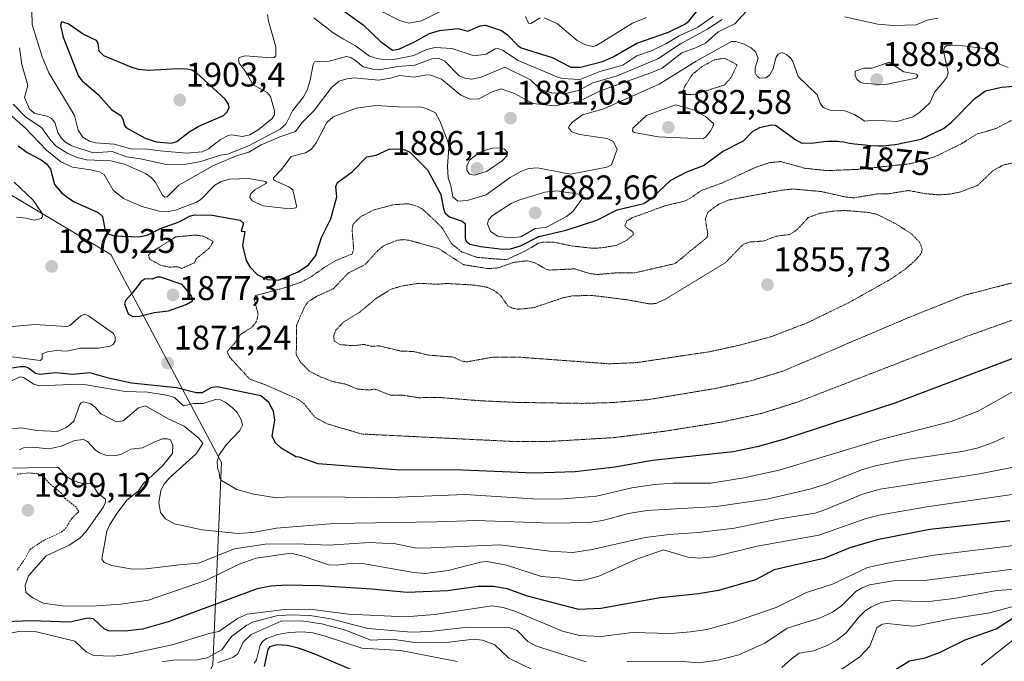
# Model space of a CAD drawing. Units: metres. Extents: x 681865 to 685348, y 4754061 to 4756381.
# Drawn here: x 683071 to 683360, y 4755266 to 4755453 of the extents above; entities that cross this region are included whole.
import ezdxf
from ezdxf.enums import TextEntityAlignment as Align

# ---------------------------------------------------------------- set-up
doc = ezdxf.new("R2010")
doc.units = ezdxf.units.M
doc.header["$MEASUREMENT"] = 0
doc.linetypes.add('TRAZOS', pattern=[0.75, 0.5, -0.25])
doc.linetypes.add('TRAZOS2', pattern=[0.375, 0.25, -0.125])
for name, color, linetype, lineweight in [('Arbolado forestal CxS', 92, 'Continuous', 0), ('Carátula', 7, 'Continuous', 5), ('Curva de nivel auxiliar', 36, 'TRAZOS', 0), ('Curva de nivel auxiliar depresión', 39, 'TRAZOS2', 0), ('Curva de nivel maestra', 36, 'Continuous', 30), ('Curva de nivel normal', 36, 'Continuous', 0), ('Curva de nivel normal depresión', 36, 'TRAZOS2', 0), ('Punto de cota en terreno', 7, 'Continuous', 0), ('Roquedo CxS', 135, 'Continuous', 0), ('Rótulo de curva de nivel directora', 19, 'Continuous', 0), ('Rótulo de punto de cota en terreno', 19, 'Continuous', 0)]:
    doc.layers.add(name, color=color, linetype=linetype, lineweight=lineweight)
doc.styles.add('Arial', font='txt', dxfattribs={"height": 0.2})

# ---------------------------------------------------------------- blocks, each defined once
blk = doc.blocks.new('*U150')
at = {"layer": 'Arbolado forestal CxS', "color": 92, "linetype": 'Continuous', "lineweight": 0}
blk.add_polyline3d([(683028.0387, 4755426.3099, 1871.3643), (683098.0069, 4755384.7347, 1873.269), (683130.4483, 4755323.8163, 1879.389), (683127.8967, 4755264.6867, 1920.5712), (683097.4899, 4755200.5117, 1957.9068), (683088.1937, 4755158.2159, 2015.2901), (683068.1397, 4755101.6791, 2049.2811)], dxfattribs=at)
blk = doc.blocks.new('*U153')
at = {"layer": 'Roquedo CxS', "color": 135, "linetype": 'Continuous', "lineweight": 0}
blk.add_polyline3d([(683028.0387, 4755426.3099, 1871.3643), (683098.0069, 4755384.7347, 1873.269), (683130.4483, 4755323.8163, 1879.389), (683127.8967, 4755264.6867, 1920.5712), (683097.4899, 4755200.5117, 1957.9068), (683088.1937, 4755158.2159, 2015.2901), (683068.1397, 4755101.6791, 2049.2811)], dxfattribs=at)
blk = doc.blocks.new('*U156')
at = {"layer": 'Arbolado forestal CxS', "color": 92, "linetype": 'Continuous', "lineweight": 0}
blk.add_polyline3d([(683028.0387, 4755426.3099, 1871.3643), (683098.0069, 4755384.7347, 1873.269), (683130.4483, 4755323.8163, 1879.389), (683127.8967, 4755264.6867, 1920.5712), (683097.4899, 4755200.5117, 1957.9068), (683088.1937, 4755158.2159, 2015.2901), (683068.1397, 4755101.6791, 2049.2811)], dxfattribs=at)
blk = doc.blocks.new('*U183')
at = {"layer": 'Curva de nivel normal', "color": 36, "linetype": 'Continuous', "lineweight": 0}
for points in [[(683069.44, 4755428.64, 1885), (683073.12, 4755424.86, 1885), (683077.78, 4755421.86, 1885), (683080.5, 4755418, 1885), (683082.02, 4755416.41, 1885), (683085.45, 4755414.22, 1885), (683088.14, 4755413.05, 1885), (683090.94, 4755412.37, 1885), (683098, 4755412.1, 1885), (683102.02, 4755411.16, 1885), (683108.14, 4755408.38, 1885), (683109.8, 4755407.27, 1885), (683111, 4755405.96, 1885), (683113.12, 4755402.01, 1885), (683113.83, 4755401.44, 1885), (683114.5, 4755401.52, 1885), (683117.91, 4755405.01, 1885), (683127.85, 4755410.61, 1885), (683134.79, 4755413.6, 1885), (683138.4, 4755414.66, 1885), (683142.04, 4755416.76, 1885), (683147.53, 4755419.08, 1885), (683152.07, 4755420.64, 1885), (683153.97, 4755423.26, 1885), (683157.54, 4755426.87, 1885), (683162.68, 4755433.65, 1885), (683164.85, 4755435.45, 1885), (683167.11, 4755436.13, 1885), (683169.25, 4755436.37, 1885), (683176.41, 4755435.65, 1885), (683179.85, 4755436.3, 1885), (683182.64, 4755437.04, 1885), (683186.83, 4755436.61, 1885), (683190.38, 4755437.29, 1885), (683191.66, 4755437.19, 1885), (683194.86, 4755436.03, 1885), (683200.45, 4755431.34, 1885), (683203.16, 4755430.18, 1885), (683205.77, 4755430.27, 1885), (683209.64, 4755432.29, 1885), (683212.26, 4755433.18, 1885), (683216.19, 4755431.81, 1885), (683221.51, 4755428.84, 1885), (683227.92, 4755428.18, 1885), (683235.04, 4755429.41, 1885), (683241.02, 4755432.49, 1885), (683256.1, 4755437.88, 1885), (683259.4, 4755439.21, 1885), (683265.14, 4755443.69, 1885), (683268.99, 4755445.01, 1885), (683272.07, 4755446.56, 1885), (683275.76, 4755449.8, 1885), (683280.68, 4755452.21, 1885), (683288.57, 4755460.88, 1885)], [(683312.78, 4755454.21, 1885), (683322.53, 4755452.12, 1885), (683327.15, 4755451.66, 1885), (683333.75, 4755451.88, 1885), (683336.99, 4755453.26, 1885), (683340.05, 4755453.83, 1885)], [(683359.59, 4755331.29, 1885), (683356.24, 4755329.68, 1885), (683351.88, 4755328.19, 1885), (683347.16, 4755327.11, 1885), (683330.9, 4755324.73, 1885), (683322.27, 4755322.94, 1885), (683318.02, 4755321.77, 1885), (683307.53, 4755317.62, 1885), (683302.59, 4755316.01, 1885), (683290.06, 4755313.1, 1885), (683275.3, 4755310.96, 1885), (683254.93, 4755309.77, 1885), (683249.52, 4755308.9, 1885), (683241.92, 4755306.9, 1885), (683238.06, 4755306.29, 1885), (683227.14, 4755306.09, 1885), (683204.99, 4755306.85, 1885), (683193.56, 4755306.46, 1885), (683163.44, 4755306.02, 1885), (683146.54, 4755304.61, 1885), (683139.57, 4755303.37, 1885), (683135.31, 4755303.11, 1885), (683124.79, 4755304.16, 1885), (683116.65, 4755305.9, 1885), (683114.03, 4755307.36, 1885), (683112.55, 4755309.27, 1885), (683112.06, 4755312.18, 1885), (683112.62, 4755315.53, 1885), (683113.59, 4755317.38, 1885), (683115.1, 4755319.24, 1885), (683123.04, 4755326.36, 1885), (683124.93, 4755329.43, 1885), (683123.8, 4755331, 1885), (683119.53, 4755334.49, 1885), (683114.81, 4755336.59, 1885), (683108.21, 4755340.46, 1885), (683106.12, 4755339.85, 1885), (683101.62, 4755336.03, 1885), (683099.74, 4755335.75, 1885), (683095.1, 4755338.12, 1885), (683093.44, 4755340.04, 1885), (683092.2, 4755340.97, 1885), (683090.16, 4755341.61, 1885), (683089.37, 4755341.34, 1885), (683088.95, 4755340.82, 1885), (683087.18, 4755335.95, 1885), (683085.04, 4755334.09, 1885), (683082.36, 4755332.93, 1885), (683076.42, 4755333.21, 1885), (683071.86, 4755334, 1885), (683068.07, 4755333.64, 1885)]]:
    blk.add_polyline3d(points, dxfattribs=at)
blk = doc.blocks.new('*U190')
at = {"layer": 'Curva de nivel normal', "color": 36, "linetype": 'Continuous', "lineweight": 0}
for points in [[(683370.42, 4755293.69, 1910), (683336.06, 4755289.36, 1910), (683327, 4755289.27, 1910), (683320.12, 4755288.06, 1910), (683317.76, 4755287.14, 1910), (683316.09, 4755286.07, 1910), (683311.88, 4755281.96, 1910), (683309.25, 4755280.07, 1910), (683305.45, 4755278.3, 1910), (683301.28, 4755277.06, 1910), (683295.97, 4755275.41, 1910), (683289.42, 4755271.01, 1910), (683281.84, 4755267.59, 1910), (683275.79, 4755266, 1910), (683270, 4755265.28, 1910), (683264.28, 4755265.74, 1910), (683249.12, 4755265.65, 1910)], [(683237.12, 4755265.56, 1910), (683222.66, 4755270.09, 1910), (683220.13, 4755271.51, 1910), (683216.97, 4755274.7, 1910), (683214.6, 4755275.54, 1910), (683202.62, 4755275.67, 1910), (683191.3, 4755274.41, 1910), (683186.03, 4755274.2, 1910), (683173.3, 4755275.31, 1910), (683162.4, 4755278.12, 1910), (683156.3, 4755279.11, 1910), (683150.51, 4755279.34, 1910), (683146.5, 4755278.97, 1910), (683139.53, 4755277.1, 1910), (683137.86, 4755276.28, 1910), (683133.33, 4755272.94, 1910), (683130.57, 4755269.06, 1910), (683126.24, 4755266.76, 1910), (683123.28, 4755266.08, 1910), (683116.21, 4755266.02, 1910), (683112.92, 4755265.58, 1910)]]:
    blk.add_polyline3d(points, dxfattribs=at)
blk = doc.blocks.new('*U197')
at = {"layer": 'Curva de nivel normal', "color": 36, "linetype": 'Continuous', "lineweight": 0}
for points in [[(683069.76, 4755405.86, 1870), (683075.34, 4755400.59, 1870), (683077.8, 4755396.89, 1870), (683078.07, 4755395.82, 1870), (683077.66, 4755395.23, 1870), (683075.6, 4755394.72, 1870), (683073.3, 4755395.36, 1870), (683070.42, 4755395.65, 1870)], [(683069.11, 4755363.63, 1870), (683075.81, 4755364.2, 1870), (683085.13, 4755363.61, 1870), (683086.04, 4755363.97, 1870), (683089.27, 4755366.73, 1870), (683090.45, 4755367.21, 1870), (683091.53, 4755366.78, 1870), (683098.81, 4755361.61, 1870), (683099.26, 4755360.61, 1870), (683099.33, 4755359.36, 1870), (683098.76, 4755358.33, 1870), (683097.87, 4755357.85, 1870), (683094.47, 4755357.32, 1870), (683089.12, 4755357.26, 1870), (683085.16, 4755356.38, 1870), (683082.07, 4755356.58, 1870), (683079.5, 4755356.23, 1870), (683077.98, 4755355.63, 1870), (683077.96, 4755354.07, 1870), (683077.34, 4755353.65, 1870), (683066.17, 4755355.2, 1870)]]:
    blk.add_polyline3d(points, dxfattribs=at)
blk = doc.blocks.new('*U199')
at = {"layer": 'Curva de nivel normal', "color": 36, "linetype": 'Continuous', "lineweight": 0}
for points in [[(683139.95, 4755265.14, 1920), (683140.67, 4755266.08, 1920), (683141.7, 4755270.4, 1920), (683142.38, 4755271.45, 1920), (683143.64, 4755272.4, 1920), (683146.95, 4755273.54, 1920), (683150.14, 4755274.14, 1920), (683154.08, 4755274.33, 1920), (683157.11, 4755274, 1920), (683160.49, 4755273.18, 1920), (683171.54, 4755269.56, 1920), (683182.92, 4755268.88, 1920), (683199.37, 4755265.62, 1920)], [(683312.01, 4755263.42, 1920), (683317.29, 4755267.03, 1920), (683320.21, 4755270.16, 1920), (683322.2, 4755275.53, 1920), (683323.8, 4755276.52, 1920), (683325.36, 4755276.74, 1920), (683332.54, 4755275.94, 1920), (683333.91, 4755276.05, 1920), (683343.49, 4755277.99, 1920), (683355.27, 4755279.89, 1920), (683368.07, 4755283.38, 1920)]]:
    blk.add_polyline3d(points, dxfattribs=at)
blk = doc.blocks.new('*U202')
at = {"layer": 'Curva de nivel normal', "color": 36, "linetype": 'Continuous', "lineweight": 0}
for points in [[(683071.29, 4755445.18, 1890), (683071.96, 4755440.32, 1890), (683073.76, 4755434.18, 1890), (683072.78, 4755430.65, 1890), (683074.19, 4755427.18, 1890), (683075.83, 4755425.97, 1890), (683079.42, 4755425.12, 1890), (683080.69, 4755424.53, 1890), (683081.62, 4755423.36, 1890), (683082.54, 4755420.37, 1890), (683083.45, 4755418.85, 1890), (683084.79, 4755417.52, 1890), (683086.66, 4755416.52, 1890), (683092.83, 4755414.45, 1890), (683098.47, 4755414.85, 1890), (683102.62, 4755413.29, 1890), (683106.75, 4755412.68, 1890), (683114.34, 4755410.98, 1890), (683120.06, 4755411.15, 1890), (683124.35, 4755411.87, 1890), (683130.01, 4755413.76, 1890), (683132.16, 4755414.01, 1890), (683138.36, 4755416.5, 1890), (683147.64, 4755421.34, 1890), (683149.3, 4755422.8, 1890), (683151.18, 4755426.74, 1890), (683154.43, 4755430.82, 1890), (683155.54, 4755432.74, 1890), (683156.42, 4755435.67, 1890), (683157.23, 4755440.27, 1890), (683157.65, 4755441.07, 1890), (683161.9, 4755441.28, 1890), (683167.02, 4755442.59, 1890), (683168.27, 4755442.35, 1890), (683169.74, 4755441.35, 1890), (683171.87, 4755439.63, 1890), (683174.74, 4755438.93, 1890), (683177.07, 4755438.81, 1890), (683182.07, 4755439.74, 1890), (683187.05, 4755440.05, 1890), (683192, 4755441.95, 1890), (683193.96, 4755442.12, 1890), (683195.75, 4755441.23, 1890), (683200.03, 4755436.99, 1890), (683201.64, 4755436.31, 1890), (683203.64, 4755436.03, 1890), (683206.4, 4755436.55, 1890), (683213.33, 4755439.45, 1890), (683220.82, 4755435.76, 1890), (683223.48, 4755433.26, 1890), (683224.66, 4755432.66, 1890), (683227.15, 4755431.98, 1890), (683231.09, 4755431.82, 1890), (683234.91, 4755432.68, 1890), (683239.07, 4755434.91, 1890), (683246.23, 4755436.98, 1890), (683258.1, 4755441.94, 1890), (683264.8, 4755446.28, 1890), (683272.47, 4755450.52, 1890), (683276.98, 4755453.47, 1890)], [(683365.68, 4755323.17, 1890), (683352.4, 4755320.53, 1890), (683323.2, 4755316.07, 1890), (683318.07, 4755314.56, 1890), (683307.52, 4755310.16, 1890), (683304.2, 4755309.06, 1890), (683293.72, 4755307.4, 1890), (683280.53, 4755304.68, 1890), (683269.97, 4755303.4, 1890), (683261.45, 4755302.78, 1890), (683254.41, 4755301.89, 1890), (683238.88, 4755298.39, 1890), (683233.29, 4755297.55, 1890), (683226.39, 4755297.92, 1890), (683211.93, 4755299.8, 1890), (683189.44, 4755298.75, 1890), (683187.01, 4755298.9, 1890), (683181.38, 4755300.1, 1890), (683173.76, 4755300.49, 1890), (683161.84, 4755299.71, 1890), (683152.39, 4755300.08, 1890), (683143.18, 4755299.93, 1890), (683134.19, 4755298.55, 1890), (683123.72, 4755294.43, 1890), (683118.17, 4755293.93, 1890), (683107.51, 4755292.63, 1890), (683103.81, 4755292.74, 1890), (683098.29, 4755293.68, 1890), (683096.12, 4755294.62, 1890), (683095.41, 4755295.55, 1890), (683096.86, 4755303.74, 1890), (683097.71, 4755305.69, 1890), (683099.85, 4755309.03, 1890), (683102.67, 4755312.8, 1890), (683106.1, 4755315.53, 1890), (683107.5, 4755317.6, 1890), (683113.13, 4755322.88, 1890), (683116.07, 4755326.44, 1890), (683116.2, 4755328.94, 1890), (683115.5, 4755330.44, 1890), (683114.65, 4755330.76, 1890), (683113.11, 4755330.74, 1890), (683110.96, 4755329.94, 1890), (683107.26, 4755328.19, 1890), (683103.84, 4755327.79, 1890), (683100.99, 4755326.24, 1890), (683099.02, 4755325.79, 1890), (683096.56, 4755326.04, 1890), (683094.71, 4755326.7, 1890), (683093.55, 4755327.48, 1890), (683091.18, 4755330.01, 1890), (683090, 4755330.57, 1890), (683087.39, 4755330.27, 1890), (683083.46, 4755328.65, 1890), (683080.01, 4755327.84, 1890), (683075.06, 4755328.3, 1890), (683072.45, 4755328.1, 1890), (683071.28, 4755327.56, 1890)]]:
    blk.add_polyline3d(points, dxfattribs=at)
blk = doc.blocks.new('*U208')
at = {"layer": 'Curva de nivel normal', "color": 36, "linetype": 'Continuous', "lineweight": 0}
for points in [[(683066.04, 4755427.81, 1880), (683073.07, 4755421.61, 1880), (683079.17, 4755415.25, 1880), (683083.38, 4755411.77, 1880), (683086.78, 4755410.23, 1880), (683092.11, 4755409.43, 1880), (683094.69, 4755408.91, 1880), (683096.12, 4755408.14, 1880), (683098.76, 4755403.47, 1880), (683101.76, 4755401.1, 1880), (683107.09, 4755398.77, 1880), (683112.21, 4755397.4, 1880), (683114.83, 4755397.28, 1880), (683116.96, 4755397.66, 1880), (683123.11, 4755400.05, 1880), (683124.35, 4755400.8, 1880), (683128.46, 4755405.02, 1880), (683130.32, 4755406.01, 1880), (683132.86, 4755406.69, 1880), (683138.37, 4755406.9, 1880), (683143.42, 4755406.04, 1880), (683143.63, 4755405.8, 1880), (683143.44, 4755405.45, 1880), (683140.19, 4755403.62, 1880), (683138.88, 4755402.31, 1880), (683138.7, 4755401.34, 1880), (683139.4, 4755400.36, 1880), (683142.59, 4755398.95, 1880), (683150.31, 4755398.02, 1880), (683152.23, 4755398.31, 1880), (683152.37, 4755398.91, 1880), (683151.27, 4755403.58, 1880), (683150.17, 4755404.47, 1880), (683146.18, 4755406.2, 1880), (683145.69, 4755406.62, 1880), (683145.67, 4755407.08, 1880), (683148, 4755409.52, 1880), (683150.81, 4755413.36, 1880), (683155.03, 4755414.48, 1880), (683156.72, 4755415.48, 1880), (683158.14, 4755417.33, 1880), (683161.24, 4755423.32, 1880), (683163.1, 4755425.01, 1880), (683169.81, 4755427.48, 1880), (683175.6, 4755428.26, 1880), (683183.9, 4755427.84, 1880), (683188.41, 4755427.93, 1880), (683190.11, 4755427.54, 1880), (683193.06, 4755426.18, 1880), (683194.34, 4755423.77, 1880), (683196.76, 4755417.47, 1880), (683196.92, 4755416.12, 1880), (683196.54, 4755410.48, 1880), (683196.77, 4755407.1, 1880), (683197.55, 4755404.79, 1880), (683198.11, 4755401.61, 1880), (683199.63, 4755400.31, 1880), (683202.31, 4755400.53, 1880), (683207.92, 4755402.18, 1880), (683214.94, 4755407.19, 1880), (683218.2, 4755409.06, 1880), (683220.42, 4755409.82, 1880), (683222.94, 4755410.06, 1880), (683232.57, 4755408.15, 1880), (683243.18, 4755410.28, 1880), (683244.6, 4755410.89, 1880), (683246.2, 4755415.52, 1880), (683245.05, 4755417.76, 1880), (683243.27, 4755418.59, 1880), (683235.25, 4755419.82, 1880), (683233.01, 4755420.55, 1880), (683232.03, 4755421.73, 1880), (683232.25, 4755422.42, 1880), (683233.27, 4755423.55, 1880), (683236.13, 4755425.53, 1880), (683242.32, 4755427.34, 1880), (683258.48, 4755434.49, 1880), (683269.38, 4755441.29, 1880), (683279.7, 4755446.96, 1880), (683280.98, 4755447.01, 1880), (683283.38, 4755446.18, 1880), (683285.42, 4755445.14, 1880), (683286.67, 4755443.96, 1880), (683287.49, 4755442.15, 1880), (683286.6, 4755439.32, 1880), (683286.6, 4755437.85, 1880), (683287.07, 4755436.83, 1880), (683287.96, 4755436.29, 1880), (683289.78, 4755436.41, 1880), (683290.91, 4755437.26, 1880), (683291.84, 4755438.97, 1880), (683292.69, 4755442.24, 1880), (683293.33, 4755443.31, 1880), (683294.5, 4755443.76, 1880), (683295.72, 4755443.23, 1880), (683296.97, 4755442.25, 1880), (683297.68, 4755441.2, 1880), (683299.19, 4755436.79, 1880), (683304.78, 4755431.37, 1880), (683305.63, 4755428.98, 1880), (683306.55, 4755427.72, 1880), (683308.53, 4755426.93, 1880), (683312.85, 4755426.69, 1880), (683315.68, 4755425.67, 1880), (683318.71, 4755423.7, 1880), (683321.33, 4755424, 1880), (683328.23, 4755423.57, 1880), (683332.75, 4755425.01, 1880), (683334.82, 4755426.35, 1880), (683337.73, 4755429.1, 1880), (683339.16, 4755432.3, 1880), (683341.55, 4755435.02, 1880), (683342.72, 4755436.53, 1880), (683343.14, 4755437.97, 1880), (683341.77, 4755444.21, 1880), (683342.02, 4755445.3, 1880), (683342.75, 4755445.84, 1880), (683345.81, 4755445.92, 1880), (683354.46, 4755444.84, 1880), (683356.44, 4755443.43, 1880), (683357.59, 4755441.03, 1880), (683358.23, 4755440.36, 1880), (683360.68, 4755439.39, 1880)], [(683363.34, 4755345.32, 1880), (683351.85, 4755338.89, 1880), (683344, 4755335.83, 1880), (683323.01, 4755330.44, 1880), (683293.65, 4755321.59, 1880), (683283.35, 4755319.35, 1880), (683273.68, 4755317.83, 1880), (683262.61, 4755317.82, 1880), (683257.19, 4755317.43, 1880), (683250.56, 4755316.4, 1880), (683240.16, 4755314.05, 1880), (683229.28, 4755313.08, 1880), (683221.5, 4755313.22, 1880), (683201.73, 4755314.45, 1880), (683177.41, 4755313.52, 1880), (683161.11, 4755313.79, 1880), (683148.93, 4755313.75, 1880), (683146.51, 4755313.47, 1880), (683139.88, 4755314.57, 1880), (683134.95, 4755315.91, 1880), (683130.44, 4755318.55, 1880), (683129.97, 4755319.35, 1880), (683129.76, 4755320.9, 1880), (683129.28, 4755322.32, 1880), (683129.11, 4755324.25, 1880), (683129.7, 4755326.06, 1880), (683131.86, 4755329.15, 1880), (683135.77, 4755333.22, 1880), (683136.53, 4755334.78, 1880), (683136.18, 4755336.41, 1880), (683135.02, 4755338.44, 1880), (683133.56, 4755339.99, 1880), (683131.52, 4755341.51, 1880), (683130.16, 4755342.15, 1880), (683128.69, 4755342.3, 1880), (683125.04, 4755341.07, 1880), (683122.25, 4755341.09, 1880), (683119.32, 4755340.41, 1880), (683116.66, 4755342.82, 1880), (683114.32, 4755343.59, 1880), (683108.72, 4755344.46, 1880), (683102.25, 4755344.63, 1880), (683090.84, 4755346.54, 1880), (683088.66, 4755346.75, 1880), (683077.16, 4755346.3, 1880), (683075.48, 4755346.72, 1880), (683072.47, 4755348.74, 1880), (683071.49, 4755348.92, 1880), (683069.2, 4755347.87, 1880)]]:
    blk.add_polyline3d(points, dxfattribs=at)
blk = doc.blocks.new('*U219')
at = {"layer": 'Curva de nivel maestra', "color": 36, "linetype": 'Continuous', "lineweight": 30}
for points in [[(683070.91, 4755416.47, 1875), (683073.57, 4755414.53, 1875), (683077.6, 4755412.42, 1875), (683079.19, 4755411.23, 1875), (683080.33, 4755409.66, 1875), (683081.58, 4755405.16, 1875), (683083.68, 4755402.61, 1875), (683087.14, 4755400.17, 1875), (683094.28, 4755397.02, 1875), (683095.61, 4755395.86, 1875), (683096.27, 4755392.14, 1875), (683097.25, 4755390.74, 1875), (683099.01, 4755390.19, 1875), (683106.18, 4755389.87, 1875), (683108.63, 4755390.31, 1875), (683112.6, 4755392.32, 1875), (683118.07, 4755394.21, 1875), (683121.03, 4755395.88, 1875), (683122.51, 4755396.3, 1875), (683127.67, 4755396.24, 1875), (683135.86, 4755394.72, 1875), (683136.88, 4755393.85, 1875), (683136.21, 4755391.48, 1875), (683137.26, 4755391.41, 1875), (683136.59, 4755387.34, 1875), (683137.66, 4755382.97, 1875), (683138.69, 4755381.09, 1875), (683140.88, 4755378.84, 1875), (683143.84, 4755377.34, 1875), (683147.11, 4755377.21, 1875), (683152.9, 4755379.61, 1875), (683155.93, 4755381.68, 1875), (683158.01, 4755384.36, 1875), (683159.69, 4755389.72, 1875), (683162.41, 4755395.15, 1875), (683164.22, 4755401.57, 1875), (683163.91, 4755404.61, 1875), (683164.34, 4755405.76, 1875), (683168.62, 4755408.91, 1875), (683172.97, 4755413.31, 1875), (683175.67, 4755413.73, 1875), (683179.45, 4755415.47, 1875), (683182.55, 4755415.62, 1875), (683184.06, 4755415.34, 1875), (683185.55, 4755414.6, 1875), (683190.74, 4755409.47, 1875), (683194.64, 4755402.25, 1875), (683195.39, 4755398.1, 1875), (683195.9, 4755396.82, 1875), (683197.11, 4755395.73, 1875), (683200.84, 4755394.48, 1875), (683201.75, 4755393.77, 1875), (683201.72, 4755389.34, 1875), (683202.06, 4755388.57, 1875), (683203.11, 4755387.76, 1875), (683206.35, 4755387.02, 1875), (683212.69, 4755386.26, 1875), (683215.04, 4755386.32, 1875), (683217.95, 4755387.2, 1875), (683223.26, 4755389.99, 1875), (683231.26, 4755391.81, 1875), (683240.28, 4755394.78, 1875), (683246.19, 4755397.75, 1875), (683254.05, 4755399.64, 1875), (683256.54, 4755401.34, 1875), (683261.96, 4755406.46, 1875), (683266.6, 4755408.91, 1875), (683271.46, 4755410.71, 1875), (683277.08, 4755414.81, 1875), (683283.25, 4755417.97, 1875), (683285.87, 4755420.65, 1875), (683287.95, 4755421.82, 1875), (683291.22, 4755422.64, 1875), (683292.62, 4755422.54, 1875), (683298.48, 4755418.24, 1875), (683300.29, 4755417.27, 1875), (683303.8, 4755417.4, 1875), (683304.55, 4755417.48, 1875), (683306.7, 4755417.73, 1875), (683307.69, 4755417.83, 1875), (683308.39, 4755417.87, 1875), (683309.66, 4755417.88, 1875), (683310.75, 4755417.83, 1875), (683311.39, 4755417.76, 1875), (683312.43, 4755417.61, 1875), (683314.25, 4755417.27, 1875), (683315.7, 4755417.06, 1875), (683317.65, 4755416.85, 1875), (683318.77, 4755416.75, 1875), (683320.49, 4755416.61, 1875), (683322.74, 4755416.48, 1875), (683323.32, 4755416.47, 1875), (683324.22, 4755416.48, 1875), (683324.86, 4755416.54, 1875), (683325.78, 4755416.69, 1875), (683326.5, 4755416.76, 1875), (683327.6, 4755416.87, 1875), (683328.2, 4755416.95, 1875), (683329.12, 4755417.15, 1875), (683329.48, 4755417.24, 1875), (683335.21, 4755418.48, 1875), (683341.73, 4755421.6, 1875), (683344.11, 4755423.4, 1875), (683350.94, 4755430.37, 1875), (683354.08, 4755432.56, 1875), (683358.69, 4755433.62, 1875), (683369.88, 4755434.53, 1875)], [(683364.35, 4755355.17, 1875), (683327.49, 4755341.21, 1875), (683295.23, 4755330.66, 1875), (683287.17, 4755328.44, 1875), (683280.14, 4755326.99, 1875), (683256.6, 4755324.44, 1875), (683245.54, 4755322.44, 1875), (683233.93, 4755321.11, 1875), (683221.94, 4755320.76, 1875), (683201.07, 4755321.61, 1875), (683181.32, 4755321.75, 1875), (683158.72, 4755323.47, 1875), (683153.2, 4755325.39, 1875), (683152.18, 4755325.49, 1875), (683147.91, 4755328.02, 1875), (683146.09, 4755329.66, 1875), (683145.25, 4755331.59, 1875), (683145.99, 4755336.25, 1875), (683145.61, 4755338.84, 1875), (683144.25, 4755341.38, 1875), (683141.9, 4755343.4, 1875), (683129.17, 4755345.95, 1875), (683127.34, 4755345.67, 1875), (683124.78, 4755344.28, 1875), (683123.05, 4755344.21, 1875), (683117.29, 4755345.71, 1875), (683104.12, 4755347.02, 1875), (683097.34, 4755348.49, 1875), (683091.9, 4755350.08, 1875), (683086.83, 4755349.62, 1875), (683081.9, 4755350.1, 1875), (683077.2, 4755349.58, 1875), (683075.95, 4755349.92, 1875), (683073.97, 4755351.47, 1875), (683073.02, 4755351.82, 1875), (683071.49, 4755351.86, 1875), (683067.3, 4755351.18, 1875)]]:
    blk.add_polyline3d(points, dxfattribs=at)
blk = doc.blocks.new('5PATER')
at = {"layer": 'Carátula', "linetype": 'Continuous', "lineweight": 5}
h = blk.add_hatch(color=250, dxfattribs=at)
edge = h.paths.add_edge_path()
edge.add_ellipse((0, 0.01), major_axis=(-1.33, -1.34), ratio=0.999422, start_angle=0, end_angle=360)

msp = doc.modelspace()

# ---------------------------------------------------------------- linework, layer by layer
at = {"layer": 'Curva de nivel auxiliar', "color": 36, "linetype": 'TRAZOS', "lineweight": 0}
msp.add_polyline3d([(683070.58, 4755292.36, 1897.5), (683072.87, 4755295.56, 1897.5), (683074.35, 4755298.43, 1897.5), (683078.59, 4755301.19, 1897.5), (683083.6, 4755303.47, 1897.5), (683084.73, 4755304.56, 1897.5), (683086.61, 4755307.51, 1897.5), (683088.67, 4755309.51, 1897.5), (683087.88, 4755310.78, 1897.5), (683084.52, 4755313.44, 1897.5), (683083.55, 4755314.81, 1897.5), (683079.96, 4755317.85, 1897.5), (683078.45, 4755319.59, 1897.5), (683076.65, 4755320.54, 1897.5), (683073.99, 4755320.82, 1897.5), (683070.62, 4755320.42, 1897.5)], dxfattribs=at)
at = {"layer": 'Curva de nivel auxiliar depresión', "color": 39, "linetype": 'TRAZOS2', "lineweight": 0}
for points in [[(683268.66, 4755431.46, 1877.5), (683277.58, 4755434.25, 1877.5), (683279.6, 4755436.5, 1877.5), (683281.33, 4755440.22, 1877.5), (683277.65, 4755442.12, 1877.5), (683274.61, 4755441.64, 1877.5), (683270.92, 4755439.58, 1877.5), (683268.24, 4755437.36, 1877.5), (683266.01, 4755433.91, 1877.5), (683265.48, 4755432.37, 1877.5), (683266.56, 4755431.47, 1877.5), (683268.66, 4755431.46, 1877.5)], [(683118.85, 4755380.63, 1872.5), (683122.57, 4755382.33, 1872.5), (683123.01, 4755383.44, 1872.5), (683126.9, 4755386.59, 1872.5), (683127.98, 4755388.51, 1872.5), (683125.15, 4755390.05, 1872.5), (683122.75, 4755390.4, 1872.5), (683116.99, 4755389.83, 1872.5), (683110.08, 4755385.47, 1872.5), (683109.01, 4755384.51, 1872.5), (683109.41, 4755383.34, 1872.5), (683112.65, 4755381.53, 1872.5), (683115.11, 4755381.02, 1872.5), (683117.62, 4755381.07, 1872.5), (683118.85, 4755380.63, 1872.5)]]:
    msp.add_polyline3d(points, dxfattribs=at)
at = {"layer": 'Curva de nivel maestra', "color": 36, "linetype": 'Continuous', "lineweight": 30}
for points in [[(683163.73, 4755457.75, 1900), (683171.84, 4755451.92, 1900), (683176.94, 4755446.99, 1900), (683180.46, 4755444.45, 1900), (683182.28, 4755444.81, 1900), (683187.13, 4755446.98, 1900), (683191.33, 4755449.34, 1900), (683194.25, 4755450.27, 1900), (683199.56, 4755450.81, 1900), (683202.56, 4755450.02, 1900), (683206.12, 4755451.6, 1900), (683207.65, 4755451.83, 1900), (683212.39, 4755450.27, 1900), (683214.1, 4755449, 1900), (683217.12, 4755445.8, 1900), (683218.16, 4755445.16, 1900), (683227.24, 4755442.3, 1900), (683232.66, 4755439.5, 1900)], [(683232.66, 4755439.5, 1900), (683235.45, 4755439.51, 1900), (683241.93, 4755441.19, 1900), (683245.05, 4755442.49, 1900), (683251.96, 4755446.56, 1900), (683261.21, 4755449.73, 1900), (683266, 4755452.05, 1900), (683267.2, 4755452.93, 1900), (683271.33, 4755458.05, 1900)], [(683115.7, 4755417.24, 1900), (683117.38, 4755417.79, 1900), (683120.92, 4755420.57, 1900), (683123.75, 4755422.28, 1900), (683131.02, 4755425.34, 1900), (683132.07, 4755426.45, 1900), (683132.64, 4755427.66, 1900), (683132.48, 4755428.67, 1900), (683131.5, 4755430.17, 1900), (683123.23, 4755437.72, 1900), (683121.7, 4755438.61, 1900), (683120.37, 4755438.92, 1900), (683117.72, 4755439.05, 1900), (683109.01, 4755438.53, 1900), (683106.14, 4755438.86, 1900), (683104.02, 4755439.46, 1900), (683096, 4755442.79, 1900), (683094.58, 4755444.15, 1900), (683094.35, 4755446.56, 1900), (683093.79, 4755447.32, 1900), (683089.91, 4755449.19, 1900), (683085.57, 4755452.15, 1900), (683083.56, 4755452.77, 1900), (683083.3, 4755451.7, 1900), (683084.09, 4755448.32, 1900), (683088.54, 4755436.88, 1900), (683089.66, 4755435.53, 1900), (683094.35, 4755431.54, 1900), (683098.34, 4755427.06, 1900), (683100.97, 4755425.39, 1900), (683101.56, 4755424.31, 1900), (683102.08, 4755422.44, 1900), (683102.65, 4755421.78, 1900), (683108.1, 4755418.72, 1900), (683111.34, 4755417.63, 1900), (683115.7, 4755417.24, 1900)], [(683104.46, 4755366.56, 1875), (683106.51, 4755366.64, 1875), (683110.67, 4755367.73, 1875), (683114.89, 4755368.26, 1875), (683120.1, 4755370.05, 1875), (683121.91, 4755371.1, 1875), (683121.94, 4755371.91, 1875), (683121.34, 4755372.98, 1875), (683118.88, 4755375.89, 1875), (683112.58, 4755378.03, 1875), (683111.5, 4755378.05, 1875), (683110.14, 4755377.48, 1875), (683108.08, 4755377.58, 1875), (683106.95, 4755376.76, 1875), (683104.27, 4755373.34, 1875), (683102.34, 4755371.24, 1875), (683102.06, 4755370.23, 1875), (683103.09, 4755367.37, 1875), (683104.46, 4755366.56, 1875)], [(683361.11, 4755306.82, 1900), (683337.73, 4755304.28, 1900), (683322.35, 4755301.27, 1900), (683314.31, 4755298.91, 1900), (683306.73, 4755295.76, 1900), (683292.14, 4755292.42, 1900), (683286.67, 4755289.53, 1900), (683275.91, 4755286.41, 1900), (683270.06, 4755285.4, 1900), (683258.83, 4755284.29, 1900), (683241.49, 4755281.19, 1900), (683235.04, 4755280.81, 1900), (683219.94, 4755284.73, 1900), (683214.01, 4755286.9, 1900), (683210.02, 4755287.62, 1900), (683205.57, 4755287.58, 1900), (683196.58, 4755286.34, 1900), (683184.72, 4755285.79, 1900), (683174.36, 4755286.79, 1900), (683159.13, 4755287.76, 1900), (683149.34, 4755287.95, 1900), (683144.9, 4755287.72, 1900), (683140.88, 4755286.88, 1900), (683114.84, 4755277.2, 1900), (683107.34, 4755275.08, 1900), (683102.11, 4755274.48, 1900), (683097.35, 4755274.63, 1900), (683096.11, 4755275.2, 1900), (683092.98, 4755278.16, 1900), (683091.33, 4755278.3, 1900), (683086.04, 4755277.11, 1900), (683074.75, 4755277.57, 1900), (683067.12, 4755277.24, 1900)], [(683321.78, 4755259.55, 1925), (683331.8, 4755265.79, 1925), (683336.37, 4755266.71, 1925), (683340.62, 4755268.23, 1925), (683348.07, 4755271.97, 1925), (683357.12, 4755275.16, 1925), (683362.36, 4755278.54, 1925)], [(683143.02, 4755264.2, 1925), (683144.12, 4755269.12, 1925), (683144.65, 4755270.02, 1925), (683146.69, 4755270.57, 1925), (683149.68, 4755270.4, 1925), (683152.86, 4755269.64, 1925), (683157.47, 4755267.95, 1925), (683171.6, 4755261.97, 1925)]]:
    msp.add_polyline3d(points, dxfattribs=at)
at = {"layer": 'Curva de nivel normal', "color": 36, "linetype": 'Continuous', "lineweight": 0}
for points in [[(683074.88, 4755455.94, 1895), (683075.03, 4755452.02, 1895), (683077.9, 4755442.53, 1895), (683079.93, 4755437.81, 1895), (683087.36, 4755425.34, 1895), (683088.47, 4755421.06, 1895), (683089.83, 4755418.98, 1895), (683091.77, 4755417.81, 1895), (683093.54, 4755417.34, 1895), (683099.01, 4755417, 1895), (683103.93, 4755415.63, 1895), (683108.79, 4755415.51, 1895), (683112.5, 4755415.02, 1895), (683120.16, 4755414.34, 1895), (683124.74, 4755414.75, 1895), (683126.62, 4755415.62, 1895), (683130.18, 4755418.37, 1895), (683132.33, 4755419.52, 1895), (683133.24, 4755419.66, 1895), (683136.57, 4755419.21, 1895), (683138.69, 4755419.7, 1895), (683141.14, 4755421.18, 1895), (683145.29, 4755424.52, 1895), (683145.89, 4755425.59, 1895), (683145.97, 4755426.73, 1895), (683144.74, 4755430.91, 1895), (683143.75, 4755432.06, 1895), (683139.73, 4755434.34, 1895), (683137.67, 4755437.9, 1895), (683135.57, 4755440.67, 1895), (683135.38, 4755441.74, 1895), (683135.61, 4755442.36, 1895), (683137.38, 4755442.82, 1895), (683144.97, 4755442.24, 1895), (683145.82, 4755442.33, 1895), (683146.33, 4755442.82, 1895), (683146.33, 4755445.47, 1895), (683144.18, 4755452.91, 1895), (683143.88, 4755454.88, 1895)], [(683177.55, 4755455.73, 1905), (683182.49, 4755453.14, 1905), (683185.28, 4755452.36, 1905), (683188.98, 4755453.06, 1905), (683194.39, 4755455.78, 1905)], [(683228.57, 4755436.68, 1895), (683230.14, 4755436.16, 1895), (683235.26, 4755435.9, 1895), (683241.14, 4755438.19, 1895), (683247.84, 4755440.09, 1895), (683252.02, 4755442.77, 1895), (683256.29, 4755444.32, 1895), (683260.5, 4755446.28, 1895), (683264.34, 4755448.69, 1895), (683269.82, 4755451.22, 1895), (683274.43, 4755454.42, 1895)], [(683157.41, 4755453.95, 1895), (683163.1, 4755449.51, 1895), (683166.1, 4755447.69, 1895), (683169.6, 4755445.78, 1895), (683173.78, 4755442.75, 1895), (683175.99, 4755441.99, 1895), (683178.45, 4755441.63, 1895), (683180.9, 4755441.77, 1895), (683186.74, 4755442.93, 1895), (683190.42, 4755444.64, 1895), (683193, 4755445.23, 1895), (683197.86, 4755444.97, 1895), (683204.42, 4755442.78, 1895), (683207.92, 4755443.35, 1895), (683210.48, 4755444.86, 1895), (683211.32, 4755444.92, 1895), (683212.9, 4755444.38, 1895), (683217.09, 4755441.5, 1895), (683228.57, 4755436.68, 1895)], [(683219.43, 4755454.35, 1905), (683220.28, 4755452.33, 1905), (683220.92, 4755452.3, 1905), (683223.7, 4755453.91, 1905)], [(683224.88, 4755453.91, 1905), (683228.75, 4755452.2, 1905), (683234.56, 4755447.3, 1905), (683237.01, 4755446.08, 1905), (683239.13, 4755445.51, 1905)], [(683239.13, 4755445.51, 1905), (683240.22, 4755445.82, 1905), (683250.71, 4755452.38, 1905), (683254.77, 4755454.03, 1905)], [(683324.24, 4755434.32, 1885), (683333.75, 4755436.25, 1885), (683334.22, 4755436.87, 1885), (683333.82, 4755437.41, 1885), (683330.16, 4755438.12, 1885), (683325.84, 4755440.96, 1885), (683320.82, 4755439.23, 1885), (683318.43, 4755439.25, 1885), (683315.9, 4755438.34, 1885), (683315.85, 4755437.07, 1885), (683316.38, 4755435.94, 1885), (683317.32, 4755435.08, 1885), (683318.24, 4755434.79, 1885), (683324.24, 4755434.32, 1885)], [(683271.27, 4755418.58, 1880), (683272.18, 4755419.08, 1880), (683273.44, 4755420.66, 1880), (683274.35, 4755422.25, 1880), (683274.42, 4755423, 1880), (683272.12, 4755425.1, 1880), (683268.84, 4755426.91, 1880), (683263.35, 4755428.44, 1880), (683254.86, 4755425.34, 1880), (683250.85, 4755421.69, 1880), (683250.69, 4755420.8, 1880), (683251.35, 4755420.36, 1880), (683258.19, 4755419.08, 1880), (683271.27, 4755418.58, 1880)], [(683204.49, 4755407.91, 1885), (683208.02, 4755408.96, 1885), (683212.6, 4755412.14, 1885), (683214, 4755413.63, 1885), (683214.14, 4755414.51, 1885), (683213.22, 4755415.52, 1885), (683211.86, 4755415.88, 1885), (683209.8, 4755415.77, 1885), (683207.35, 4755415.16, 1885), (683205.75, 4755414.46, 1885), (683203.02, 4755412.34, 1885), (683202.24, 4755410.56, 1885), (683202.19, 4755409.34, 1885), (683203.03, 4755408.24, 1885), (683204.49, 4755407.91, 1885)], [(683214.58, 4755389.59, 1880), (683218.07, 4755389.9, 1880), (683222.25, 4755392.29, 1880), (683225.31, 4755392.61, 1880), (683231.44, 4755395.83, 1880), (683233.24, 4755397.32, 1880), (683236.2, 4755401.28, 1880), (683236.21, 4755401.92, 1880), (683235.54, 4755402.26, 1880), (683228.63, 4755403.28, 1880), (683225.09, 4755402.97, 1880), (683217.43, 4755400.64, 1880), (683215.21, 4755399.66, 1880), (683209.73, 4755396.06, 1880), (683208.54, 4755394.8, 1880), (683208.23, 4755393.7, 1880), (683209.17, 4755391.46, 1880), (683211.28, 4755390.09, 1880), (683214.58, 4755389.59, 1880)], [(683069.36, 4755322.15, 1895), (683082.49, 4755322.5, 1895), (683085.39, 4755319.55, 1895), (683086.81, 4755318.69, 1895), (683089.32, 4755317.82, 1895), (683092.07, 4755317.71, 1895), (683092.77, 4755317.25, 1895), (683094.27, 4755314.85, 1895), (683096.44, 4755313.16, 1895), (683096.5, 4755312.22, 1895), (683095.89, 4755310.9, 1895), (683090.72, 4755303.62, 1895), (683089, 4755301.74, 1895), (683085.85, 4755299.64, 1895), (683079.08, 4755296.59, 1895), (683073.94, 4755290.7, 1895), (683072.96, 4755288, 1895), (683073.17, 4755285.86, 1895), (683075.17, 4755284.27, 1895), (683078.23, 4755282.75, 1895), (683083.83, 4755281.92, 1895), (683092.48, 4755281.8, 1895), (683100.93, 4755282.45, 1895), (683109.04, 4755283.59, 1895), (683126.07, 4755289.48, 1895), (683135.61, 4755294.08, 1895), (683140.61, 4755295.89, 1895), (683150.68, 4755297.33, 1895), (683154.3, 4755296.46, 1895), (683161.73, 4755293.96, 1895), (683163.97, 4755293.83, 1895), (683169.14, 4755294.41, 1895), (683172.3, 4755294.24, 1895), (683186.73, 4755291.65, 1895), (683190.07, 4755291.34, 1895), (683196.74, 4755292.22, 1895), (683206.2, 4755294.73, 1895), (683208.11, 4755294.86, 1895), (683213.83, 4755293.78, 1895), (683224.12, 4755290.49, 1895), (683229.25, 4755290.15, 1895), (683234.41, 4755289.27, 1895), (683236.97, 4755289.55, 1895), (683240.89, 4755290.63, 1895), (683251.67, 4755295.52, 1895), (683259.81, 4755298.3, 1895), (683266.88, 4755296.14, 1895), (683270.21, 4755295.85, 1895), (683274.42, 4755296.25, 1895), (683287.16, 4755299.35, 1895), (683305.28, 4755302.56, 1895), (683318.84, 4755307.38, 1895), (683322.85, 4755308.45, 1895), (683336.89, 4755310.85, 1895), (683367.17, 4755315.27, 1895)], [(683366.41, 4755300.07, 1905), (683339.03, 4755296.72, 1905), (683325.36, 4755294.42, 1905), (683319.48, 4755293.1, 1905), (683309.24, 4755288.31, 1905), (683301.64, 4755285.78, 1905), (683292.75, 4755281.39, 1905), (683280.28, 4755277.11, 1905), (683272.43, 4755275.05, 1905), (683267.68, 4755274.28, 1905), (683261.92, 4755273.84, 1905), (683250.58, 4755274.12, 1905), (683241.56, 4755272.93, 1905), (683235.17, 4755273.25, 1905), (683230.24, 4755274.49, 1905), (683216.28, 4755280.37, 1905), (683212.84, 4755281.43, 1905), (683209.66, 4755281.96, 1905), (683192.81, 4755279.36, 1905), (683184.26, 4755278.74, 1905), (683167.62, 4755279.49, 1905), (683156.32, 4755280.92, 1905), (683148.83, 4755280.9, 1905), (683137.97, 4755279.52, 1905), (683135.14, 4755278.2, 1905), (683129.63, 4755274.39, 1905), (683126.79, 4755273.88, 1905), (683116.03, 4755270.49, 1905), (683102.75, 4755267.65, 1905), (683098.69, 4755267.22, 1905), (683092.96, 4755267.35, 1905), (683090.82, 4755268.46, 1905), (683087.45, 4755271.57, 1905), (683076.25, 4755274.35, 1905), (683071.57, 4755274.51, 1905), (683065.54, 4755273.36, 1905)], [(683294.4, 4755263.86, 1915), (683297.21, 4755266.44, 1915), (683299.45, 4755268.12, 1915), (683303.65, 4755268.72, 1915), (683307.71, 4755270.34, 1915), (683310.5, 4755271.86, 1915), (683313.3, 4755274.07, 1915), (683316.83, 4755278.47, 1915), (683318.86, 4755280.47, 1915), (683320.7, 4755281.66, 1915), (683323.48, 4755282.87, 1915), (683327.03, 4755283.51, 1915), (683334.89, 4755283.15, 1915), (683338.34, 4755283.28, 1915), (683344.78, 4755284.09, 1915), (683357.34, 4755286.43, 1915), (683370.34, 4755287.32, 1915)], [(683129.36, 4755265.37, 1915), (683133.75, 4755266.83, 1915), (683135.22, 4755267.91, 1915), (683136.74, 4755271.3, 1915), (683139.08, 4755273.53, 1915), (683147.92, 4755277.46, 1915), (683153.72, 4755277.54, 1915), (683159.78, 4755276.62, 1915), (683166.74, 4755274.77, 1915), (683174.16, 4755271.88, 1915), (683180.42, 4755272.14, 1915), (683187.72, 4755271.14, 1915), (683197.07, 4755271.29, 1915), (683204.2, 4755272.22, 1915), (683206.79, 4755271.92, 1915), (683210.39, 4755270.47, 1915), (683214.49, 4755266.57, 1915), (683221.79, 4755263.12, 1915)], [(683352.77, 4755264.55, 1930), (683362.43, 4755272.14, 1930)]]:
    msp.add_polyline3d(points, dxfattribs=at)
at = {"layer": 'Curva de nivel normal depresión', "color": 36, "linetype": 'TRAZOS2', "lineweight": 0}
for points in [[(683362.69, 4755424.44, 1870), (683357.09, 4755421.55, 1870), (683351.34, 4755419.85, 1870), (683347.14, 4755417.17, 1870), (683339.06, 4755413.23, 1870), (683331.9, 4755411.23, 1870), (683316.71, 4755409.61, 1870), (683307.74, 4755409.22, 1870), (683301.13, 4755409.93, 1870), (683294.11, 4755411.88, 1870), (683290.76, 4755411.57, 1870), (683286.43, 4755410.06, 1870), (683276.88, 4755405.59, 1870), (683270.71, 4755403.37, 1870), (683267.82, 4755401.25, 1870), (683266.1, 4755400.37, 1870), (683260.12, 4755398.91, 1870), (683250.53, 4755395.41, 1870), (683249.1, 4755394.5, 1870), (683248.49, 4755393.24, 1870), (683248.86, 4755392.62, 1870)], [(683376.29, 4755414.46, 1865), (683359.18, 4755410.87, 1865), (683356.22, 4755409.2, 1865), (683351.74, 4755404.93, 1865), (683346.68, 4755403.01, 1865), (683343.55, 4755402.36, 1865), (683340.46, 4755402.15, 1865), (683336.46, 4755402.48, 1865), (683331.47, 4755403.42, 1865), (683325.68, 4755402.47, 1865), (683322.32, 4755402.42, 1865), (683315.47, 4755401.27, 1865), (683313.2, 4755401.48, 1865), (683306.01, 4755403.12, 1865), (683297.58, 4755403.86, 1865), (683294.12, 4755403.48, 1865), (683278.98, 4755400.66, 1865), (683275.97, 4755399.42, 1865), (683272.75, 4755397.05, 1865), (683272.03, 4755395.02, 1865), (683272.75, 4755390.87, 1865), (683272.5, 4755389.63, 1865), (683263.12, 4755382.04, 1865), (683251.33, 4755379.31, 1865), (683246.55, 4755379.38, 1865), (683240.39, 4755378.84, 1865), (683238.21, 4755379.12, 1865), (683233.78, 4755380.5, 1865), (683226.38, 4755380.15, 1865), (683225.27, 4755380.47, 1865), (683222.17, 4755382.27, 1865), (683220, 4755382.88, 1865), (683215.83, 4755382.38, 1865), (683211.28, 4755380.75, 1865), (683208.36, 4755380.58, 1865), (683201.21, 4755381.73, 1865), (683193.98, 4755386.45, 1865), (683185.52, 4755388.82, 1865), (683183.83, 4755389.06, 1865), (683181.79, 4755388.86, 1865), (683177.89, 4755387.28, 1865), (683176.29, 4755385.98, 1865), (683172.46, 4755381.75, 1865), (683167.48, 4755379.24, 1865), (683163.2, 4755374.71, 1865), (683158.34, 4755372.48, 1865), (683155.81, 4755370.9, 1865), (683154.73, 4755369.41, 1865), (683152.41, 4755364.03, 1865), (683152.31, 4755355.44, 1865), (683153.44, 4755353.32, 1865), (683156.19, 4755350.56, 1865), (683159.54, 4755348.84, 1865), (683162.95, 4755347.54, 1865), (683166.7, 4755346.8, 1865), (683170, 4755345.38, 1865), (683173.59, 4755345.04, 1865), (683175.26, 4755345.34, 1865), (683179.83, 4755343.55, 1865), (683183.61, 4755343.53, 1865), (683188.18, 4755342.81, 1865), (683194.19, 4755342.88, 1865), (683206.46, 4755341.89, 1865), (683216.71, 4755341.44, 1865), (683235.88, 4755341.15, 1865)], [(683248.86, 4755392.62, 1870), (683250.81, 4755391.31, 1870), (683250.98, 4755390.53, 1870), (683248.93, 4755388.81, 1870), (683246.03, 4755387.37, 1870), (683241.55, 4755386.63, 1870), (683238.89, 4755386.54, 1870), (683233.16, 4755387.18, 1870), (683227.43, 4755388.33, 1870), (683224.4, 4755388.29, 1870), (683223.15, 4755387.97, 1870), (683219.6, 4755385.87, 1870), (683214.13, 4755383.3, 1870), (683213.17, 4755383.19, 1870), (683205.14, 4755383.88, 1870), (683200.67, 4755385.52, 1870), (683197.72, 4755387.9, 1870), (683195.13, 4755392.33, 1870), (683193.32, 4755394.2, 1870), (683189.22, 4755398.01, 1870), (683187.31, 4755398.95, 1870), (683185.1, 4755399.55, 1870), (683180.52, 4755399.24, 1870), (683174.8, 4755397.66, 1870), (683171.09, 4755395.7, 1870), (683168.92, 4755393.54, 1870), (683168.66, 4755391.81, 1870), (683169.12, 4755386.16, 1870), (683168.63, 4755384.83, 1870), (683163.9, 4755382.96, 1870), (683160.52, 4755380.89, 1870), (683156.28, 4755377.94, 1870), (683153.78, 4755376.65, 1870), (683149.48, 4755375.11, 1870), (683140.25, 4755372.63, 1870), (683139.94, 4755371.7, 1870), (683141.16, 4755367.25, 1870), (683140.66, 4755365.09, 1870), (683139.54, 4755363.59, 1870), (683135.99, 4755361.28, 1870), (683134.19, 4755358.66, 1870), (683132.05, 4755356.27, 1870), (683132.89, 4755354.57, 1870), (683138.68, 4755348.25, 1870), (683143.22, 4755346.6, 1870), (683152.86, 4755342.36, 1870), (683154.54, 4755341.08, 1870), (683156.39, 4755338.75, 1870), (683157.87, 4755337.02, 1870), (683161.36, 4755335.16, 1870), (683171.49, 4755332.19, 1870), (683216.79, 4755329.95, 1870), (683225.92, 4755329.98, 1870), (683245.38, 4755331.14, 1870), (683260.36, 4755333.04, 1870), (683276.87, 4755335.68, 1870), (683288.45, 4755338.2, 1870), (683299.02, 4755341.52, 1870), (683349.52, 4755361.1, 1870), (683378.36, 4755371.37, 1870)], [(683243.98, 4755352.72, 1860), (683251.93, 4755353.08, 1860), (683273.21, 4755356.24, 1860), (683282.52, 4755358.26, 1860), (683291.16, 4755360.61, 1860), (683301.99, 4755364.77, 1860), (683313.89, 4755370.54, 1860), (683326.41, 4755377.54, 1860), (683330.43, 4755380.35, 1860), (683333.32, 4755382.81, 1860), (683335.05, 4755384.71, 1860), (683335.53, 4755386.09, 1860), (683334.83, 4755388.21, 1860), (683332.41, 4755390.7, 1860), (683328, 4755393.57, 1860), (683322.36, 4755396.42, 1860), (683319.52, 4755397.03, 1860), (683313.08, 4755397.56, 1860), (683309.9, 4755397.45, 1860), (683305.47, 4755396.74, 1860), (683302.15, 4755395.5, 1860), (683298.92, 4755392.01, 1860), (683296.76, 4755390.54, 1860), (683292.66, 4755390.04, 1860), (683289.18, 4755388.65, 1860), (683285.11, 4755388.37, 1860), (683283.04, 4755387.63, 1860), (683277.86, 4755382.25, 1860), (683260.26, 4755371.56, 1860), (683257.5, 4755370.35, 1860), (683255.65, 4755370.25, 1860), (683249.19, 4755371.45, 1860), (683238.91, 4755372.72, 1860), (683233.17, 4755372.61, 1860), (683230.46, 4755372.06, 1860), (683221.81, 4755369.16, 1860), (683217.25, 4755368.67, 1860), (683215.64, 4755368.98, 1860), (683214.26, 4755369.64, 1860), (683212.12, 4755372.74, 1860), (683210.1, 4755374.22, 1860), (683208.05, 4755375.15, 1860), (683204.54, 4755375.73, 1860), (683196.46, 4755376.22, 1860), (683193.38, 4755376, 1860), (683188.15, 4755376.27, 1860), (683183.26, 4755375.51, 1860), (683180.06, 4755374.55, 1860), (683175.63, 4755371.8, 1860), (683170.89, 4755367.86, 1860), (683166.08, 4755364.88, 1860), (683163.9, 4755362.57, 1860), (683163.25, 4755360.89, 1860), (683163.43, 4755359.34, 1860), (683165.13, 4755358.34, 1860), (683169.13, 4755358.02, 1860), (683172.09, 4755358.41, 1860), (683174.35, 4755357.82, 1860), (683176.31, 4755358.01, 1860), (683182.96, 4755356.46, 1860), (683186.66, 4755356.31, 1860), (683191.19, 4755355.25, 1860), (683198.32, 4755354.69, 1860), (683200.56, 4755353.59, 1860), (683202.14, 4755353.27, 1860), (683209.99, 4755354.7, 1860), (683217.18, 4755354.68, 1860), (683243.98, 4755352.72, 1860)], [(683235.88, 4755341.15, 1865), (683244.82, 4755341.38, 1865), (683255.24, 4755342.23, 1865), (683274.67, 4755345.45, 1865), (683285.45, 4755347.76, 1865), (683294.74, 4755350.58, 1865), (683330.89, 4755365.99, 1865), (683347.87, 4755372.78, 1865), (683370.38, 4755378.61, 1865)]]:
    msp.add_polyline3d(points, dxfattribs=at)
at = {"layer": 'Roquedo CxS', "color": 135, "linetype": 'Continuous', "lineweight": 0}
msp.add_polyline3d([(683068.1397, 4755101.6791, 2049.2811), (683088.1937, 4755158.2159, 2015.2901), (683097.4899, 4755200.5117, 1957.9068), (683127.8967, 4755264.6867, 1920.5712), (683130.4483, 4755323.8163, 1879.389), (683098.0069, 4755384.7347, 1873.269), (683028.0387, 4755426.3099, 1871.3643)], dxfattribs=at)

# ---------------------------------------------------------------- block references
at = {"layer": 'Arbolado forestal CxS', "color": 92, "linetype": 'Continuous', "lineweight": 0}
for name in ['*U150', '*U156']:
    msp.add_blockref(name, (0, 0), dxfattribs=at)
at = {"layer": 'Curva de nivel maestra', "color": 36, "linetype": 'Continuous', "lineweight": 30}
msp.add_blockref('*U219', (0, 0), dxfattribs=at)
at = {"layer": 'Curva de nivel normal', "color": 36, "linetype": 'Continuous', "lineweight": 0}
for name in ['*U190', '*U199', '*U208', '*U183', '*U202', '*U197']:
    msp.add_blockref(name, (0, 0), dxfattribs=at)
at = {"layer": 'Punto de cota en terreno', "linetype": 'Continuous', "lineweight": 0}
for p in [(683322.22, 4755435.87, 1885.88), (683118.22, 4755429.87, 1903.4), (683215.01, 4755424.58, 1881.03), (683261.22, 4755421.87, 1882.58), (683205.22, 4755409.87, 1886.11), (683222.22, 4755396.87, 1882.66), (683080.73, 4755381.21, 1870.25), (683290.22, 4755375.87, 1855.73), (683116.22, 4755372.87, 1877.31), (683114.67, 4755352.93, 1871.24), (683073.76, 4755309.87, 1899.12)]:
    msp.add_blockref('5PATER', p, dxfattribs=at)
at = {"layer": 'Roquedo CxS', "color": 135, "linetype": 'Continuous', "lineweight": 0}
msp.add_blockref('*U153', (0, 0), dxfattribs=at)

# ---------------------------------------------------------------- texts
at = {"layer": 'Rótulo de curva de nivel directora', "color": 19, "linetype": 'Continuous', "lineweight": 0, "style": 'Arial'}
msp.add_text('1875', height=7, rotation=-6.146598, dxfattribs=at).set_placement((683327.3203, 4755412.2564), align=Align.MIDDLE_CENTER)
at = {"layer": 'Rótulo de punto de cota en terreno', "color": 19, "linetype": 'Continuous', "lineweight": 0, "style": 'Arial'}
for s, p in [('1885,88', (683323.9839, 4755437.6339)), ('1903,4', (683119.9839, 4755431.6339)), ('1881,03', (683216.7739, 4755426.3439)), ('1882,58', (683262.9839, 4755423.6339)), ('1886,11', (683180.2681, 4755411.6339)), ('1882,66', (683223.9839, 4755398.6339)), ('1870,25', (683082.4939, 4755382.9739)), ('1855,73', (683291.9839, 4755377.6339)), ('1877,31', (683117.9839, 4755369.1797)), ('1871,24', (683116.4339, 4755354.6939)), ('1899,12', (683075.5239, 4755311.6339))]:
    msp.add_text(s, height=7, dxfattribs=at).set_placement(p, align=Align.BOTTOM_LEFT)

doc.saveas('drawing.dxf')
